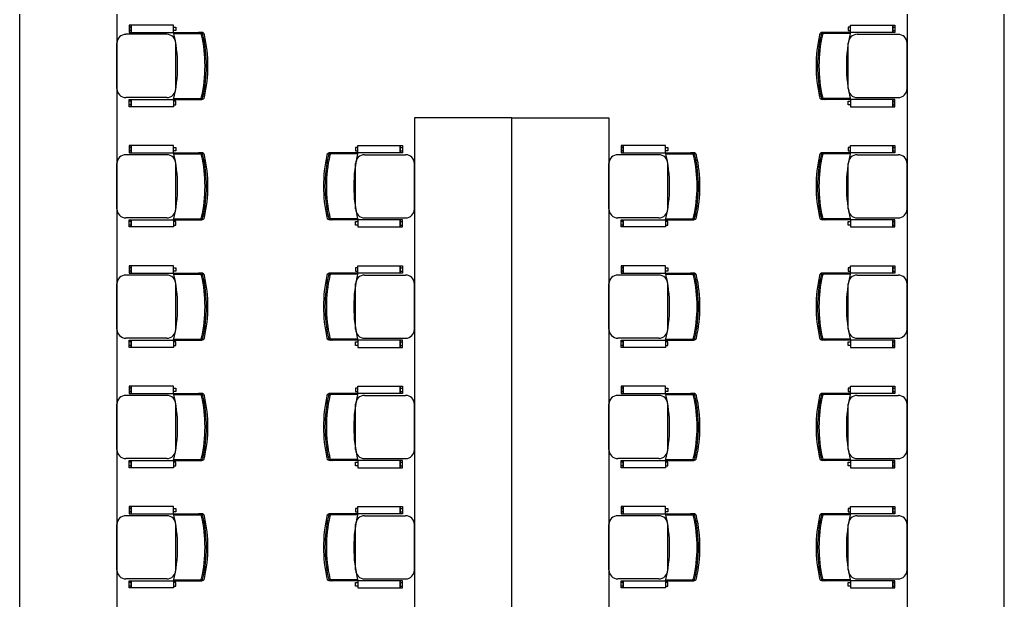
# Model space of a CAD drawing. Units: inches. Extents: x 500263 to 2879468, y -251999 to 643616.
# Drawn here: x 1414375 to 1421970, y -191031 to -186561 of the extents above; entities that cross this region are included whole.
import ezdxf

# ---------------------------------------------------------------- set-up
doc = ezdxf.new("R2010")
doc.units = ezdxf.units.IN
doc.header["$LTSCALE"] = 3
doc.header["$MEASUREMENT"] = 0
doc.layers.add('1-FURN', color=250, linetype='Continuous')

# ---------------------------------------------------------------- blocks, each defined once
blk = doc.blocks.new('34RSDFS')
at = {"layer": '1-FURN'}
for p, q in [((1433730.3, 193166.6), (1433730.3, 199566.6)), ((1434480.3, 199566.6), (1434480.3, 193166.6)), ((1440575.7, 199566.6), (1440575.7, 193166.6)), ((1441325.7, 193166.6), (1441325.7, 199566.6)), ((1434591, 199466.6), (1434574, 199466.6)), ((1440465, 199466.6), (1440482, 199466.6)), ((1434865.4, 199411.1), (1434549, 199411.1)), ((1434591, 199440), (1434574, 199440)), ((1434917, 199425.4), (1435135.8, 199425.4)), ((1434919.1, 199417.5), (1435128.4, 199417.5)), ((1440139, 199425.4), (1439920.2, 199425.4)), ((1440136.9, 199417.5), (1439927.6, 199417.5)), ((1440190.6, 199411.1), (1440507, 199411.1)), ((1440465, 199440), (1440482, 199440)), ((1434480.3, 198992.5), (1434480.3, 199342.1)), ((1434934.1, 198992.5), (1434934.1, 199342.4)), ((1440121.9, 198992.5), (1440121.9, 199342.4)), ((1440575.7, 198992.5), (1440575.7, 199342.1)), ((1434865.4, 198923.5), (1434549, 198923.5)), ((1434591, 198894.6), (1434574, 198894.6)), ((1434591, 198868), (1434574, 198868)), ((1434917, 198909.2), (1435135.8, 198909.2)), ((1434919.1, 198917.1), (1435128.4, 198917.1)), ((1440139, 198909.2), (1439920.2, 198909.2)), ((1440136.9, 198917.1), (1439927.6, 198917.1)), ((1440190.6, 198923.5), (1440507, 198923.5)), ((1440465, 198894.6), (1440482, 198894.6)), ((1440465, 198868), (1440482, 198868)), ((1437525.7, 198768), (1436775.7, 198768)), ((1436775.7, 198768), (1436775.7, 193166.6)), ((1437525.7, 193166.6), (1437525.7, 198768)), ((1437525.7, 198768), (1438275.7, 198768)), ((1437525.7, 193166.6), (1437525.7, 198768)), ((1438275.7, 198768), (1438275.7, 193166.6)), ((1434865.4, 198483.1), (1434549, 198483.1)), ((1434591, 198538.7), (1434574, 198538.7)), ((1434591, 198512.1), (1434574, 198512.1)), ((1434917, 198497.4), (1435135.8, 198497.4)), ((1434919.1, 198489.5), (1435128.4, 198489.5)), ((1436339, 198497.4), (1436120.2, 198497.4)), ((1436336.9, 198489.5), (1436127.6, 198489.5)), ((1436390.6, 198483.1), (1436707, 198483.1)), ((1436665, 198538.7), (1436682, 198538.7)), ((1436665, 198512.1), (1436682, 198512.1)), ((1438660.8, 198483.1), (1438344.4, 198483.1)), ((1438386.4, 198538.7), (1438369.4, 198538.7)), ((1438386.4, 198512.1), (1438369.4, 198512.1)), ((1438712.4, 198497.4), (1438931.2, 198497.4)), ((1438714.5, 198489.5), (1438923.8, 198489.5)), ((1440139, 198497.4), (1439920.2, 198497.4)), ((1440136.9, 198489.5), (1439927.6, 198489.5)), ((1440190.6, 198483.1), (1440507, 198483.1)), ((1440465, 198538.7), (1440482, 198538.7)), ((1440465, 198512.1), (1440482, 198512.1)), ((1434480.3, 198064.6), (1434480.3, 198414.1)), ((1434934.1, 198064.6), (1434934.1, 198414.4)), ((1436321.9, 198064.6), (1436321.9, 198414.4)), ((1436775.7, 198064.6), (1436775.7, 198414.1)), ((1438275.7, 198064.6), (1438275.7, 198414.1)), ((1438729.6, 198064.6), (1438729.6, 198414.4)), ((1440121.9, 198064.6), (1440121.9, 198414.4)), ((1440575.7, 198064.6), (1440575.7, 198414.1)), ((1434865.4, 197995.6), (1434549, 197995.6)), ((1434591, 197966.6), (1434574, 197966.6)), ((1434591, 197940), (1434574, 197940)), ((1434917, 197981.3), (1435135.8, 197981.3)), ((1434919.1, 197989.2), (1435128.4, 197989.2)), ((1436339, 197981.3), (1436120.2, 197981.3)), ((1436336.9, 197989.2), (1436127.6, 197989.2)), ((1436390.6, 197995.6), (1436707, 197995.6)), ((1436665, 197966.6), (1436682, 197966.6)), ((1436665, 197940), (1436682, 197940)), ((1438660.8, 197995.6), (1438344.4, 197995.6)), ((1438386.4, 197966.6), (1438369.4, 197966.6)), ((1438386.4, 197940), (1438369.4, 197940)), ((1438712.4, 197981.3), (1438931.2, 197981.3)), ((1438714.5, 197989.2), (1438923.8, 197989.2)), ((1440139, 197981.3), (1439920.2, 197981.3)), ((1440136.9, 197989.2), (1439927.6, 197989.2)), ((1440190.6, 197995.6), (1440507, 197995.6)), ((1440465, 197966.6), (1440482, 197966.6)), ((1440465, 197940), (1440482, 197940)), ((1434591, 197610.7), (1434574, 197610.7)), ((1434591, 197584.2), (1434574, 197584.2)), ((1434917, 197569.5), (1435135.8, 197569.5)), ((1434919.1, 197561.6), (1435128.4, 197561.6)), ((1436339, 197569.5), (1436120.2, 197569.5)), ((1436336.9, 197561.6), (1436127.6, 197561.6)), ((1436665, 197610.7), (1436682, 197610.7)), ((1436665, 197584.2), (1436682, 197584.2)), ((1438386.4, 197610.7), (1438369.4, 197610.7)), ((1438386.4, 197584.2), (1438369.4, 197584.2)), ((1438712.4, 197569.5), (1438931.2, 197569.5)), ((1438714.5, 197561.6), (1438923.8, 197561.6)), ((1440139, 197569.5), (1439920.2, 197569.5)), ((1440136.9, 197561.6), (1439927.6, 197561.6)), ((1440465, 197610.7), (1440482, 197610.7)), ((1440465, 197584.2), (1440482, 197584.2)), ((1434480.3, 197136.7), (1434480.3, 197486.2)), ((1434865.4, 197555.2), (1434549, 197555.2)), ((1434934.1, 197136.7), (1434934.1, 197486.5)), ((1436321.9, 197136.7), (1436321.9, 197486.5)), ((1436390.6, 197555.2), (1436707, 197555.2)), ((1436775.7, 197136.7), (1436775.7, 197486.2)), ((1438275.7, 197136.7), (1438275.7, 197486.2)), ((1438660.8, 197555.2), (1438344.4, 197555.2)), ((1438729.6, 197136.7), (1438729.6, 197486.5)), ((1440121.9, 197136.7), (1440121.9, 197486.5)), ((1440190.6, 197555.2), (1440507, 197555.2)), ((1440575.7, 197136.7), (1440575.7, 197486.2)), ((1434865.4, 197067.7), (1434549, 197067.7)), ((1434591, 197038.7), (1434574, 197038.7)), ((1434917, 197053.3), (1435135.8, 197053.3)), ((1434919.1, 197061.3), (1435128.4, 197061.3)), ((1436339, 197053.3), (1436120.2, 197053.3)), ((1436336.9, 197061.3), (1436127.6, 197061.3)), ((1436390.6, 197067.7), (1436707, 197067.7)), ((1436665, 197038.7), (1436682, 197038.7)), ((1438660.8, 197067.7), (1438344.4, 197067.7)), ((1438386.4, 197038.7), (1438369.4, 197038.7)), ((1438712.4, 197053.3), (1438931.2, 197053.3)), ((1438714.5, 197061.3), (1438923.8, 197061.3)), ((1440139, 197053.3), (1439920.2, 197053.3)), ((1440136.9, 197061.3), (1439927.6, 197061.3)), ((1440190.6, 197067.7), (1440507, 197067.7)), ((1440465, 197038.7), (1440482, 197038.7)), ((1434591, 197012.1), (1434574, 197012.1)), ((1436665, 197012.1), (1436682, 197012.1)), ((1438386.4, 197012.1), (1438369.4, 197012.1)), ((1440465, 197012.1), (1440482, 197012.1)), ((1434591, 196682.8), (1434574, 196682.8)), ((1434591, 196656.2), (1434574, 196656.2)), ((1436665, 196682.8), (1436682, 196682.8)), ((1436665, 196656.2), (1436682, 196656.2)), ((1438386.4, 196682.8), (1438369.4, 196682.8)), ((1438386.4, 196656.2), (1438369.4, 196656.2)), ((1440465, 196682.8), (1440482, 196682.8)), ((1440465, 196656.2), (1440482, 196656.2)), ((1434865.4, 196627.2), (1434549, 196627.2)), ((1434917, 196641.6), (1435135.8, 196641.6)), ((1434919.1, 196633.6), (1435128.4, 196633.6)), ((1436339, 196641.6), (1436120.2, 196641.6)), ((1436336.9, 196633.6), (1436127.6, 196633.6)), ((1436390.6, 196627.2), (1436707, 196627.2)), ((1438660.8, 196627.2), (1438344.4, 196627.2)), ((1438712.4, 196641.6), (1438931.2, 196641.6)), ((1438714.5, 196633.6), (1438923.8, 196633.6)), ((1440139, 196641.6), (1439920.2, 196641.6)), ((1440136.9, 196633.6), (1439927.6, 196633.6)), ((1440190.6, 196627.2), (1440507, 196627.2)), ((1434480.3, 196208.7), (1434480.3, 196558.2)), ((1434934.1, 196208.7), (1434934.1, 196558.5)), ((1436321.9, 196208.7), (1436321.9, 196558.5)), ((1436775.7, 196208.7), (1436775.7, 196558.2)), ((1438275.7, 196208.7), (1438275.7, 196558.2)), ((1438729.6, 196208.7), (1438729.6, 196558.5)), ((1440121.9, 196208.7), (1440121.9, 196558.5)), ((1440575.7, 196208.7), (1440575.7, 196558.2)), ((1434865.4, 196139.7), (1434549, 196139.7)), ((1434917, 196125.4), (1435135.8, 196125.4)), ((1434919.1, 196133.3), (1435128.4, 196133.3)), ((1436339, 196125.4), (1436120.2, 196125.4)), ((1436336.9, 196133.3), (1436127.6, 196133.3)), ((1436390.6, 196139.7), (1436707, 196139.7)), ((1438660.8, 196139.7), (1438344.4, 196139.7)), ((1438712.4, 196125.4), (1438931.2, 196125.4)), ((1438714.5, 196133.3), (1438923.8, 196133.3)), ((1440139, 196125.4), (1439920.2, 196125.4)), ((1440136.9, 196133.3), (1439927.6, 196133.3)), ((1440190.6, 196139.7), (1440507, 196139.7)), ((1434591, 196110.7), (1434574, 196110.7)), ((1434591, 196084.2), (1434574, 196084.2)), ((1436665, 196110.7), (1436682, 196110.7)), ((1436665, 196084.2), (1436682, 196084.2)), ((1438386.4, 196110.7), (1438369.4, 196110.7)), ((1438386.4, 196084.2), (1438369.4, 196084.2)), ((1440465, 196110.7), (1440482, 196110.7)), ((1440465, 196084.2), (1440482, 196084.2)), ((1434591, 195754.8), (1434574, 195754.8)), ((1436665, 195754.8), (1436682, 195754.8)), ((1438386.4, 195754.8), (1438369.4, 195754.8)), ((1440465, 195754.8), (1440482, 195754.8)), ((1434865.4, 195699.3), (1434549, 195699.3)), ((1434591, 195728.3), (1434574, 195728.3)), ((1434917, 195713.6), (1435135.8, 195713.6)), ((1434919.1, 195705.7), (1435128.4, 195705.7)), ((1436339, 195713.6), (1436120.2, 195713.6)), ((1436336.9, 195705.7), (1436127.6, 195705.7)), ((1436390.6, 195699.3), (1436707, 195699.3)), ((1436665, 195728.3), (1436682, 195728.3)), ((1438660.8, 195699.3), (1438344.4, 195699.3)), ((1438386.4, 195728.3), (1438369.4, 195728.3)), ((1438712.4, 195713.6), (1438931.2, 195713.6)), ((1438714.5, 195705.7), (1438923.8, 195705.7)), ((1440139, 195713.6), (1439920.2, 195713.6)), ((1440136.9, 195705.7), (1439927.6, 195705.7)), ((1440190.6, 195699.3), (1440507, 195699.3)), ((1440465, 195728.3), (1440482, 195728.3)), ((1434480.3, 195280.8), (1434480.3, 195630.3)), ((1434934.1, 195280.8), (1434934.1, 195630.6)), ((1436321.9, 195280.8), (1436321.9, 195630.6)), ((1436775.7, 195280.8), (1436775.7, 195630.3)), ((1438275.7, 195280.8), (1438275.7, 195630.3)), ((1438729.6, 195280.8), (1438729.6, 195630.6)), ((1440121.9, 195280.8), (1440121.9, 195630.6)), ((1440575.7, 195280.8), (1440575.7, 195630.3)), ((1434865.4, 195211.8), (1434549, 195211.8)), ((1434919.1, 195205.4), (1435128.4, 195205.4)), ((1436336.9, 195205.4), (1436127.6, 195205.4)), ((1436390.6, 195211.8), (1436707, 195211.8)), ((1438660.8, 195211.8), (1438344.4, 195211.8)), ((1438714.5, 195205.4), (1438923.8, 195205.4)), ((1440136.9, 195205.4), (1439927.6, 195205.4)), ((1440190.6, 195211.8), (1440507, 195211.8)), ((1434591, 195182.8), (1434574, 195182.8)), ((1434591, 195156.2), (1434574, 195156.2)), ((1434917, 195197.4), (1435135.8, 195197.4)), ((1436339, 195197.4), (1436120.2, 195197.4)), ((1436665, 195182.8), (1436682, 195182.8)), ((1436665, 195156.2), (1436682, 195156.2)), ((1438386.4, 195182.8), (1438369.4, 195182.8)), ((1438386.4, 195156.2), (1438369.4, 195156.2)), ((1438712.4, 195197.4), (1438931.2, 195197.4)), ((1440139, 195197.4), (1439920.2, 195197.4)), ((1440465, 195182.8), (1440482, 195182.8)), ((1440465, 195156.2), (1440482, 195156.2))]:
    blk.add_line(p, q, dxfattribs=at)
for points in [[(1434591, 199425.4), (1434591, 199481.3), (1434574, 199481.3), (1434574, 199425.4)], [(1434917, 199425.4), (1434917, 199481.3), (1434591, 199481.3), (1434591, 199425.4)], [(1434917, 199440), (1434917, 199466.6), (1434934.1, 199466.6), (1434934.1, 199440)], [(1440139, 199440), (1440139, 199466.6), (1440121.9, 199466.6), (1440121.9, 199440)], [(1440139, 199425.4), (1440139, 199481.3), (1440465, 199481.3), (1440465, 199425.4)], [(1440465, 199425.4), (1440465, 199481.3), (1440482, 199481.3), (1440482, 199425.4)], [(1434591, 198909.2), (1434591, 198853.3), (1434574, 198853.3), (1434574, 198909.2)], [(1434917, 198909.2), (1434917, 198853.3), (1434591, 198853.3), (1434591, 198909.2)], [(1434917, 198894.6), (1434917, 198868), (1434934.1, 198868), (1434934.1, 198894.6)], [(1440139, 198894.6), (1440139, 198868), (1440121.9, 198868), (1440121.9, 198894.6)], [(1440139, 198909.2), (1440139, 198853.3), (1440465, 198853.3), (1440465, 198909.2)], [(1440465, 198909.2), (1440465, 198853.3), (1440482, 198853.3), (1440482, 198909.2)], [(1434591, 198497.4), (1434591, 198553.3), (1434574, 198553.3), (1434574, 198497.4)], [(1434917, 198497.4), (1434917, 198553.3), (1434591, 198553.3), (1434591, 198497.4)], [(1436339, 198497.4), (1436339, 198553.3), (1436665, 198553.3), (1436665, 198497.4)], [(1436665, 198497.4), (1436665, 198553.3), (1436682, 198553.3), (1436682, 198497.4)], [(1438386.4, 198497.4), (1438386.4, 198553.3), (1438369.4, 198553.3), (1438369.4, 198497.4)], [(1438712.4, 198497.4), (1438712.4, 198553.3), (1438386.4, 198553.3), (1438386.4, 198497.4)], [(1440139, 198497.4), (1440139, 198553.3), (1440465, 198553.3), (1440465, 198497.4)], [(1440465, 198497.4), (1440465, 198553.3), (1440482, 198553.3), (1440482, 198497.4)], [(1434917, 198512.1), (1434917, 198538.7), (1434934.1, 198538.7), (1434934.1, 198512.1)], [(1436339, 198512.1), (1436339, 198538.7), (1436321.9, 198538.7), (1436321.9, 198512.1)], [(1438712.4, 198512.1), (1438712.4, 198538.7), (1438729.6, 198538.7), (1438729.6, 198512.1)], [(1440139, 198512.1), (1440139, 198538.7), (1440121.9, 198538.7), (1440121.9, 198512.1)], [(1434591, 197981.3), (1434591, 197925.4), (1434574, 197925.4), (1434574, 197981.3)], [(1434917, 197981.3), (1434917, 197925.4), (1434591, 197925.4), (1434591, 197981.3)], [(1434917, 197966.6), (1434917, 197940), (1434934.1, 197940), (1434934.1, 197966.6)], [(1436339, 197966.6), (1436339, 197940), (1436321.9, 197940), (1436321.9, 197966.6)], [(1436339, 197981.3), (1436339, 197925.4), (1436665, 197925.4), (1436665, 197981.3)], [(1436665, 197981.3), (1436665, 197925.4), (1436682, 197925.4), (1436682, 197981.3)], [(1438386.4, 197981.3), (1438386.4, 197925.4), (1438369.4, 197925.4), (1438369.4, 197981.3)], [(1438712.4, 197981.3), (1438712.4, 197925.4), (1438386.4, 197925.4), (1438386.4, 197981.3)], [(1438712.4, 197966.6), (1438712.4, 197940), (1438729.6, 197940), (1438729.6, 197966.6)], [(1440139, 197966.6), (1440139, 197940), (1440121.9, 197940), (1440121.9, 197966.6)], [(1440139, 197981.3), (1440139, 197925.4), (1440465, 197925.4), (1440465, 197981.3)], [(1440465, 197981.3), (1440465, 197925.4), (1440482, 197925.4), (1440482, 197981.3)], [(1434591, 197569.5), (1434591, 197625.4), (1434574, 197625.4), (1434574, 197569.5)], [(1434917, 197569.5), (1434917, 197625.4), (1434591, 197625.4), (1434591, 197569.5)], [(1434917, 197584.2), (1434917, 197610.7), (1434934.1, 197610.7), (1434934.1, 197584.2)], [(1436339, 197584.2), (1436339, 197610.7), (1436321.9, 197610.7), (1436321.9, 197584.2)], [(1436339, 197569.5), (1436339, 197625.4), (1436665, 197625.4), (1436665, 197569.5)], [(1436665, 197569.5), (1436665, 197625.4), (1436682, 197625.4), (1436682, 197569.5)], [(1438386.4, 197569.5), (1438386.4, 197625.4), (1438369.4, 197625.4), (1438369.4, 197569.5)], [(1438712.4, 197569.5), (1438712.4, 197625.4), (1438386.4, 197625.4), (1438386.4, 197569.5)], [(1438712.4, 197584.2), (1438712.4, 197610.7), (1438729.6, 197610.7), (1438729.6, 197584.2)], [(1440139, 197584.2), (1440139, 197610.7), (1440121.9, 197610.7), (1440121.9, 197584.2)], [(1440139, 197569.5), (1440139, 197625.4), (1440465, 197625.4), (1440465, 197569.5)], [(1440465, 197569.5), (1440465, 197625.4), (1440482, 197625.4), (1440482, 197569.5)], [(1434591, 197053.3), (1434591, 196997.4), (1434574, 196997.4), (1434574, 197053.3)], [(1434917, 197053.3), (1434917, 196997.4), (1434591, 196997.4), (1434591, 197053.3)], [(1434917, 197038.7), (1434917, 197012.1), (1434934.1, 197012.1), (1434934.1, 197038.7)], [(1436339, 197038.7), (1436339, 197012.1), (1436321.9, 197012.1), (1436321.9, 197038.7)], [(1436339, 197053.3), (1436339, 196997.4), (1436665, 196997.4), (1436665, 197053.3)], [(1436665, 197053.3), (1436665, 196997.4), (1436682, 196997.4), (1436682, 197053.3)], [(1438386.4, 197053.3), (1438386.4, 196997.4), (1438369.4, 196997.4), (1438369.4, 197053.3)], [(1438712.4, 197053.3), (1438712.4, 196997.4), (1438386.4, 196997.4), (1438386.4, 197053.3)], [(1438712.4, 197038.7), (1438712.4, 197012.1), (1438729.6, 197012.1), (1438729.6, 197038.7)], [(1440139, 197038.7), (1440139, 197012.1), (1440121.9, 197012.1), (1440121.9, 197038.7)], [(1440139, 197053.3), (1440139, 196997.4), (1440465, 196997.4), (1440465, 197053.3)], [(1440465, 197053.3), (1440465, 196997.4), (1440482, 196997.4), (1440482, 197053.3)], [(1434591, 196641.6), (1434591, 196697.4), (1434574, 196697.4), (1434574, 196641.6)], [(1434917, 196641.6), (1434917, 196697.4), (1434591, 196697.4), (1434591, 196641.6)], [(1434917, 196656.2), (1434917, 196682.8), (1434934.1, 196682.8), (1434934.1, 196656.2)], [(1436339, 196656.2), (1436339, 196682.8), (1436321.9, 196682.8), (1436321.9, 196656.2)], [(1436339, 196641.6), (1436339, 196697.4), (1436665, 196697.4), (1436665, 196641.6)], [(1436665, 196641.6), (1436665, 196697.4), (1436682, 196697.4), (1436682, 196641.6)], [(1438386.4, 196641.6), (1438386.4, 196697.4), (1438369.4, 196697.4), (1438369.4, 196641.6)], [(1438712.4, 196641.6), (1438712.4, 196697.4), (1438386.4, 196697.4), (1438386.4, 196641.6)], [(1438712.4, 196656.2), (1438712.4, 196682.8), (1438729.6, 196682.8), (1438729.6, 196656.2)], [(1440139, 196656.2), (1440139, 196682.8), (1440121.9, 196682.8), (1440121.9, 196656.2)], [(1440139, 196641.6), (1440139, 196697.4), (1440465, 196697.4), (1440465, 196641.6)], [(1440465, 196641.6), (1440465, 196697.4), (1440482, 196697.4), (1440482, 196641.6)], [(1434591, 196125.4), (1434591, 196069.5), (1434574, 196069.5), (1434574, 196125.4)], [(1434917, 196125.4), (1434917, 196069.5), (1434591, 196069.5), (1434591, 196125.4)], [(1436339, 196125.4), (1436339, 196069.5), (1436665, 196069.5), (1436665, 196125.4)], [(1436665, 196125.4), (1436665, 196069.5), (1436682, 196069.5), (1436682, 196125.4)], [(1438386.4, 196125.4), (1438386.4, 196069.5), (1438369.4, 196069.5), (1438369.4, 196125.4)], [(1438712.4, 196125.4), (1438712.4, 196069.5), (1438386.4, 196069.5), (1438386.4, 196125.4)], [(1440139, 196125.4), (1440139, 196069.5), (1440465, 196069.5), (1440465, 196125.4)], [(1440465, 196125.4), (1440465, 196069.5), (1440482, 196069.5), (1440482, 196125.4)], [(1434917, 196110.7), (1434917, 196084.2), (1434934.1, 196084.2), (1434934.1, 196110.7)], [(1436339, 196110.7), (1436339, 196084.2), (1436321.9, 196084.2), (1436321.9, 196110.7)], [(1438712.4, 196110.7), (1438712.4, 196084.2), (1438729.6, 196084.2), (1438729.6, 196110.7)], [(1440139, 196110.7), (1440139, 196084.2), (1440121.9, 196084.2), (1440121.9, 196110.7)], [(1434591, 195713.6), (1434591, 195769.5), (1434574, 195769.5), (1434574, 195713.6)], [(1434917, 195713.6), (1434917, 195769.5), (1434591, 195769.5), (1434591, 195713.6)], [(1434917, 195728.3), (1434917, 195754.8), (1434934.1, 195754.8), (1434934.1, 195728.3)], [(1436339, 195728.3), (1436339, 195754.8), (1436321.9, 195754.8), (1436321.9, 195728.3)], [(1436339, 195713.6), (1436339, 195769.5), (1436665, 195769.5), (1436665, 195713.6)], [(1436665, 195713.6), (1436665, 195769.5), (1436682, 195769.5), (1436682, 195713.6)], [(1438386.4, 195713.6), (1438386.4, 195769.5), (1438369.4, 195769.5), (1438369.4, 195713.6)], [(1438712.4, 195713.6), (1438712.4, 195769.5), (1438386.4, 195769.5), (1438386.4, 195713.6)], [(1438712.4, 195728.3), (1438712.4, 195754.8), (1438729.6, 195754.8), (1438729.6, 195728.3)], [(1440139, 195728.3), (1440139, 195754.8), (1440121.9, 195754.8), (1440121.9, 195728.3)], [(1440139, 195713.6), (1440139, 195769.5), (1440465, 195769.5), (1440465, 195713.6)], [(1440465, 195713.6), (1440465, 195769.5), (1440482, 195769.5), (1440482, 195713.6)], [(1434591, 195197.4), (1434591, 195141.6), (1434574, 195141.6), (1434574, 195197.4)], [(1434917, 195197.4), (1434917, 195141.6), (1434591, 195141.6), (1434591, 195197.4)], [(1434917, 195182.8), (1434917, 195156.2), (1434934.1, 195156.2), (1434934.1, 195182.8)], [(1436339, 195182.8), (1436339, 195156.2), (1436321.9, 195156.2), (1436321.9, 195182.8)], [(1436339, 195197.4), (1436339, 195141.6), (1436665, 195141.6), (1436665, 195197.4)], [(1436665, 195197.4), (1436665, 195141.6), (1436682, 195141.6), (1436682, 195197.4)], [(1438386.4, 195197.4), (1438386.4, 195141.6), (1438369.4, 195141.6), (1438369.4, 195197.4)], [(1438712.4, 195197.4), (1438712.4, 195141.6), (1438386.4, 195141.6), (1438386.4, 195197.4)], [(1438712.4, 195182.8), (1438712.4, 195156.2), (1438729.6, 195156.2), (1438729.6, 195182.8)], [(1440139, 195182.8), (1440139, 195156.2), (1440121.9, 195156.2), (1440121.9, 195182.8)], [(1440139, 195197.4), (1440139, 195141.6), (1440465, 195141.6), (1440465, 195197.4)], [(1440465, 195197.4), (1440465, 195141.6), (1440482, 195141.6), (1440482, 195197.4)]]:
    blk.add_lwpolyline(points, close=True, dxfattribs=at)
for centre, radius, start, end in [((1434549, 199342.1), 68.7, 90, 180), ((1434865.4, 199342.4), 68.7, 0, 90), ((1433884.5, 199167.3), 1064.3, 345.96576, 14.03424), ((1435111.2, 199403.1), 22.4, 9.35394, 95.40183), ((1435121.8, 199403.1), 22.4, 9.35394, 95.40183), ((1435133.7, 199403.1), 22.4, 9.35394, 95.40183), ((1434075.9, 199167.3), 1084.2, 347.2427, 12.7573), ((1434086.5, 199167.3), 1084.2, 347.2427, 12.7573), ((1434098.3, 199167.3), 1084.2, 347.2427, 12.7573), ((1440957.7, 199167.3), 1084.2, 167.2427, 192.7573), ((1440969.6, 199167.3), 1084.2, 167.2427, 192.7573), ((1440980.2, 199167.3), 1084.2, 167.2427, 192.7573), ((1439922.4, 199403.1), 22.4, 84.59817, 170.64606), ((1439934.2, 199403.1), 22.4, 84.59817, 170.64606), ((1439944.8, 199403.1), 22.4, 84.59817, 170.64606), ((1441171.5, 199167.3), 1064.3, 165.96576, 194.03424), ((1440190.6, 199342.4), 68.7, 90, 180), ((1440507, 199342.1), 68.7, 0, 90), ((1434549, 198992.5), 68.7, 180, 270), ((1434865.4, 198992.3), 68.7, 270, 0), ((1435111.2, 198931.5), 22.4, 264.59817, 350.64606), ((1435121.8, 198931.5), 22.4, 264.59817, 350.64606), ((1435133.7, 198931.5), 22.4, 264.59817, 350.64606), ((1439922.4, 198931.5), 22.4, 189.35394, 275.40183), ((1439934.2, 198931.5), 22.4, 189.35394, 275.40183), ((1439944.8, 198931.5), 22.4, 189.35394, 275.40183), ((1440190.6, 198992.3), 68.7, 180, 270), ((1440507, 198992.5), 68.7, 270, 0), ((1434549, 198414.1), 68.7, 90, 180), ((1434865.4, 198414.4), 68.7, 0, 90), ((1433884.5, 198239.4), 1064.3, 345.96576, 14.03424), ((1435111.2, 198475.1), 22.4, 9.35394, 95.40183), ((1435121.8, 198475.1), 22.4, 9.35394, 95.40183), ((1435133.7, 198475.1), 22.4, 9.35394, 95.40183), ((1434075.9, 198239.4), 1084.2, 347.2427, 12.7573), ((1434086.5, 198239.4), 1084.2, 347.2427, 12.7573), ((1434098.3, 198239.4), 1084.2, 347.2427, 12.7573), ((1437157.7, 198239.4), 1084.2, 167.2427, 192.7573), ((1437169.6, 198239.4), 1084.2, 167.2427, 192.7573), ((1437180.1, 198239.4), 1084.2, 167.2427, 192.7573), ((1436122.4, 198475.1), 22.4, 84.59817, 170.64606), ((1436134.2, 198475.1), 22.4, 84.59817, 170.64606), ((1436144.8, 198475.1), 22.4, 84.59817, 170.64606), ((1437371.5, 198239.4), 1064.3, 165.96576, 194.03424), ((1436390.6, 198414.4), 68.7, 90, 180), ((1436707, 198414.1), 68.7, 0, 90), ((1438344.4, 198414.1), 68.7, 90, 180), ((1438660.8, 198414.4), 68.7, 0, 90), ((1437679.9, 198239.4), 1064.3, 345.96576, 14.03424), ((1438906.6, 198475.1), 22.4, 9.35394, 95.40183), ((1438917.2, 198475.1), 22.4, 9.35394, 95.40183), ((1438929.1, 198475.1), 22.4, 9.35394, 95.40183), ((1437871.3, 198239.4), 1084.2, 347.2427, 12.7573), ((1437881.9, 198239.4), 1084.2, 347.2427, 12.7573), ((1437893.8, 198239.4), 1084.2, 347.2427, 12.7573), ((1440957.7, 198239.4), 1084.2, 167.2427, 192.7573), ((1440969.6, 198239.4), 1084.2, 167.2427, 192.7573), ((1440980.2, 198239.4), 1084.2, 167.2427, 192.7573), ((1439922.4, 198475.1), 22.4, 84.59817, 170.64606), ((1439934.2, 198475.1), 22.4, 84.59817, 170.64606), ((1439944.8, 198475.1), 22.4, 84.59817, 170.64606), ((1441171.5, 198239.4), 1064.3, 165.96576, 194.03424), ((1440190.6, 198414.4), 68.7, 90, 180), ((1440507, 198414.1), 68.7, 0, 90), ((1434549, 198064.6), 68.7, 180, 270), ((1434865.4, 198064.3), 68.7, 270, 0), ((1436390.6, 198064.3), 68.7, 180, 270), ((1436707, 198064.6), 68.7, 270, 0), ((1438344.4, 198064.6), 68.7, 180, 270), ((1438660.8, 198064.3), 68.7, 270, 0), ((1440190.6, 198064.3), 68.7, 180, 270), ((1440507, 198064.6), 68.7, 270, 0), ((1435111.2, 198003.6), 22.4, 264.59817, 350.64606), ((1435121.8, 198003.6), 22.4, 264.59817, 350.64606), ((1435133.7, 198003.6), 22.4, 264.59817, 350.64606), ((1436122.4, 198003.6), 22.4, 189.35394, 275.40183), ((1436134.2, 198003.6), 22.4, 189.35394, 275.40183), ((1436144.8, 198003.6), 22.4, 189.35394, 275.40183), ((1438906.6, 198003.6), 22.4, 264.59817, 350.64606), ((1438917.2, 198003.6), 22.4, 264.59817, 350.64606), ((1438929.1, 198003.6), 22.4, 264.59817, 350.64606), ((1439922.4, 198003.6), 22.4, 189.35394, 275.40183), ((1439934.2, 198003.6), 22.4, 189.35394, 275.40183), ((1439944.8, 198003.6), 22.4, 189.35394, 275.40183), ((1433884.5, 197311.4), 1064.3, 345.96576, 14.03424), ((1435111.2, 197547.2), 22.4, 9.35394, 95.40183), ((1435121.8, 197547.2), 22.4, 9.35394, 95.40183), ((1435133.7, 197547.2), 22.4, 9.35394, 95.40183), ((1436122.4, 197547.2), 22.4, 84.59817, 170.64606), ((1436134.2, 197547.2), 22.4, 84.59817, 170.64606), ((1436144.8, 197547.2), 22.4, 84.59817, 170.64606), ((1437371.5, 197311.4), 1064.3, 165.96576, 194.03424), ((1437679.9, 197311.4), 1064.3, 345.96576, 14.03424), ((1438906.6, 197547.2), 22.4, 9.35394, 95.40183), ((1438917.2, 197547.2), 22.4, 9.35394, 95.40183), ((1438929.1, 197547.2), 22.4, 9.35394, 95.40183), ((1439922.4, 197547.2), 22.4, 84.59817, 170.64606), ((1439934.2, 197547.2), 22.4, 84.59817, 170.64606), ((1439944.8, 197547.2), 22.4, 84.59817, 170.64606), ((1441171.5, 197311.4), 1064.3, 165.96576, 194.03424), ((1434549, 197486.2), 68.7, 90, 180), ((1434865.4, 197486.5), 68.7, 0, 90), ((1434075.9, 197311.4), 1084.2, 347.2427, 12.7573), ((1434086.5, 197311.4), 1084.2, 347.2427, 12.7573), ((1434098.3, 197311.4), 1084.2, 347.2427, 12.7573), ((1437157.7, 197311.4), 1084.2, 167.2427, 192.7573), ((1437169.6, 197311.4), 1084.2, 167.2427, 192.7573), ((1437180.1, 197311.4), 1084.2, 167.2427, 192.7573), ((1436390.6, 197486.5), 68.7, 90, 180), ((1436707, 197486.2), 68.7, 0, 90), ((1438344.4, 197486.2), 68.7, 90, 180), ((1438660.8, 197486.5), 68.7, 0, 90), ((1437871.3, 197311.4), 1084.2, 347.2427, 12.7573), ((1437881.9, 197311.4), 1084.2, 347.2427, 12.7573), ((1437893.8, 197311.4), 1084.2, 347.2427, 12.7573), ((1440957.7, 197311.4), 1084.2, 167.2427, 192.7573), ((1440969.6, 197311.4), 1084.2, 167.2427, 192.7573), ((1440980.2, 197311.4), 1084.2, 167.2427, 192.7573), ((1440190.6, 197486.5), 68.7, 90, 180), ((1440507, 197486.2), 68.7, 0, 90), ((1434549, 197136.7), 68.7, 180, 270), ((1434865.4, 197136.4), 68.7, 270, 0), ((1436390.6, 197136.4), 68.7, 180, 270), ((1436707, 197136.7), 68.7, 270, 0), ((1438344.4, 197136.7), 68.7, 180, 270), ((1438660.8, 197136.4), 68.7, 270, 0), ((1440190.6, 197136.4), 68.7, 180, 270), ((1440507, 197136.7), 68.7, 270, 0), ((1435111.2, 197075.6), 22.4, 264.59817, 350.64606), ((1435121.8, 197075.6), 22.4, 264.59817, 350.64606), ((1435133.7, 197075.6), 22.4, 264.59817, 350.64606), ((1436122.4, 197075.6), 22.4, 189.35394, 275.40183), ((1436134.2, 197075.6), 22.4, 189.35394, 275.40183), ((1436144.8, 197075.6), 22.4, 189.35394, 275.40183), ((1438906.6, 197075.6), 22.4, 264.59817, 350.64606), ((1438917.2, 197075.6), 22.4, 264.59817, 350.64606), ((1438929.1, 197075.6), 22.4, 264.59817, 350.64606), ((1439922.4, 197075.6), 22.4, 189.35394, 275.40183), ((1439934.2, 197075.6), 22.4, 189.35394, 275.40183), ((1439944.8, 197075.6), 22.4, 189.35394, 275.40183), ((1434549, 196558.2), 68.7, 90, 180), ((1434865.4, 196558.5), 68.7, 0, 90), ((1433884.5, 196383.5), 1064.3, 345.96576, 14.03424), ((1435111.2, 196619.2), 22.4, 9.35394, 95.40183), ((1435121.8, 196619.2), 22.4, 9.35394, 95.40183), ((1435133.7, 196619.2), 22.4, 9.35394, 95.40183), ((1434075.9, 196383.5), 1084.2, 347.2427, 12.7573), ((1434086.5, 196383.5), 1084.2, 347.2427, 12.7573), ((1434098.3, 196383.5), 1084.2, 347.2427, 12.7573), ((1437157.7, 196383.5), 1084.2, 167.2427, 192.7573), ((1437169.6, 196383.5), 1084.2, 167.2427, 192.7573), ((1437180.1, 196383.5), 1084.2, 167.2427, 192.7573), ((1436122.4, 196619.2), 22.4, 84.59817, 170.64606), ((1436134.2, 196619.2), 22.4, 84.59817, 170.64606), ((1436144.8, 196619.2), 22.4, 84.59817, 170.64606), ((1437371.5, 196383.5), 1064.3, 165.96576, 194.03424), ((1436390.6, 196558.5), 68.7, 90, 180), ((1436707, 196558.2), 68.7, 0, 90), ((1438344.4, 196558.2), 68.7, 90, 180), ((1438660.8, 196558.5), 68.7, 0, 90), ((1437679.9, 196383.5), 1064.3, 345.96576, 14.03424), ((1438906.6, 196619.2), 22.4, 9.35394, 95.40183), ((1438917.2, 196619.2), 22.4, 9.35394, 95.40183), ((1438929.1, 196619.2), 22.4, 9.35394, 95.40183), ((1437871.3, 196383.5), 1084.2, 347.2427, 12.7573), ((1437881.9, 196383.5), 1084.2, 347.2427, 12.7573), ((1437893.8, 196383.5), 1084.2, 347.2427, 12.7573), ((1440957.7, 196383.5), 1084.2, 167.2427, 192.7573), ((1440969.6, 196383.5), 1084.2, 167.2427, 192.7573), ((1440980.2, 196383.5), 1084.2, 167.2427, 192.7573), ((1439922.4, 196619.2), 22.4, 84.59817, 170.64606), ((1439934.2, 196619.2), 22.4, 84.59817, 170.64606), ((1439944.8, 196619.2), 22.4, 84.59817, 170.64606), ((1441171.5, 196383.5), 1064.3, 165.96576, 194.03424), ((1440190.6, 196558.5), 68.7, 90, 180), ((1440507, 196558.2), 68.7, 0, 90), ((1434549, 196208.7), 68.7, 180, 270), ((1434865.4, 196208.4), 68.7, 270, 0), ((1436390.6, 196208.4), 68.7, 180, 270), ((1436707, 196208.7), 68.7, 270, 0), ((1438344.4, 196208.7), 68.7, 180, 270), ((1438660.8, 196208.4), 68.7, 270, 0), ((1440190.6, 196208.4), 68.7, 180, 270), ((1440507, 196208.7), 68.7, 270, 0), ((1435111.2, 196147.7), 22.4, 264.59817, 350.64606), ((1435121.8, 196147.7), 22.4, 264.59817, 350.64606), ((1435133.7, 196147.7), 22.4, 264.59817, 350.64606), ((1436122.4, 196147.7), 22.4, 189.35394, 275.40183), ((1436134.2, 196147.7), 22.4, 189.35394, 275.40183), ((1436144.8, 196147.7), 22.4, 189.35394, 275.40183), ((1438906.6, 196147.7), 22.4, 264.59817, 350.64606), ((1438917.2, 196147.7), 22.4, 264.59817, 350.64606), ((1438929.1, 196147.7), 22.4, 264.59817, 350.64606), ((1439922.4, 196147.7), 22.4, 189.35394, 275.40183), ((1439934.2, 196147.7), 22.4, 189.35394, 275.40183), ((1439944.8, 196147.7), 22.4, 189.35394, 275.40183), ((1434549, 195630.3), 68.7, 90, 180), ((1434865.4, 195630.6), 68.7, 0, 90), ((1433884.5, 195455.5), 1064.3, 345.96576, 14.03424), ((1435111.2, 195691.3), 22.4, 9.35394, 95.40183), ((1435121.8, 195691.3), 22.4, 9.35394, 95.40183), ((1435133.7, 195691.3), 22.4, 9.35394, 95.40183), ((1434075.9, 195455.5), 1084.2, 347.2427, 12.7573), ((1434086.5, 195455.5), 1084.2, 347.2427, 12.7573), ((1434098.3, 195455.5), 1084.2, 347.2427, 12.7573), ((1437157.7, 195455.5), 1084.2, 167.2427, 192.7573), ((1437169.6, 195455.5), 1084.2, 167.2427, 192.7573), ((1437180.1, 195455.5), 1084.2, 167.2427, 192.7573), ((1436122.4, 195691.3), 22.4, 84.59817, 170.64606), ((1436134.2, 195691.3), 22.4, 84.59817, 170.64606), ((1436144.8, 195691.3), 22.4, 84.59817, 170.64606), ((1437371.5, 195455.5), 1064.3, 165.96576, 194.03424), ((1436390.6, 195630.6), 68.7, 90, 180), ((1436707, 195630.3), 68.7, 0, 90), ((1438344.4, 195630.3), 68.7, 90, 180), ((1438660.8, 195630.6), 68.7, 0, 90), ((1437679.9, 195455.5), 1064.3, 345.96576, 14.03424), ((1438906.6, 195691.3), 22.4, 9.35394, 95.40183), ((1438917.2, 195691.3), 22.4, 9.35394, 95.40183), ((1438929.1, 195691.3), 22.4, 9.35394, 95.40183), ((1437871.3, 195455.5), 1084.2, 347.2427, 12.7573), ((1437881.9, 195455.5), 1084.2, 347.2427, 12.7573), ((1437893.8, 195455.5), 1084.2, 347.2427, 12.7573), ((1440957.7, 195455.5), 1084.2, 167.2427, 192.7573), ((1440969.6, 195455.5), 1084.2, 167.2427, 192.7573), ((1440980.2, 195455.5), 1084.2, 167.2427, 192.7573), ((1439922.4, 195691.3), 22.4, 84.59817, 170.64606), ((1439934.2, 195691.3), 22.4, 84.59817, 170.64606), ((1439944.8, 195691.3), 22.4, 84.59817, 170.64606), ((1441171.5, 195455.5), 1064.3, 165.96576, 194.03424), ((1440190.6, 195630.6), 68.7, 90, 180), ((1440507, 195630.3), 68.7, 0, 90), ((1434549, 195280.8), 68.7, 180, 270), ((1434865.4, 195280.5), 68.7, 270, 0), ((1436390.6, 195280.5), 68.7, 180, 270), ((1436707, 195280.8), 68.7, 270, 0), ((1438344.4, 195280.8), 68.7, 180, 270), ((1438660.8, 195280.5), 68.7, 270, 0), ((1440190.6, 195280.5), 68.7, 180, 270), ((1440507, 195280.8), 68.7, 270, 0), ((1435111.2, 195219.8), 22.4, 264.59817, 350.64606), ((1435121.8, 195219.8), 22.4, 264.59817, 350.64606), ((1435133.7, 195219.8), 22.4, 264.59817, 350.64606), ((1436122.4, 195219.8), 22.4, 189.35394, 275.40183), ((1436134.2, 195219.8), 22.4, 189.35394, 275.40183), ((1436144.8, 195219.8), 22.4, 189.35394, 275.40183), ((1438906.6, 195219.8), 22.4, 264.59817, 350.64606), ((1438917.2, 195219.8), 22.4, 264.59817, 350.64606), ((1438929.1, 195219.8), 22.4, 264.59817, 350.64606), ((1439922.4, 195219.8), 22.4, 189.35394, 275.40183), ((1439934.2, 195219.8), 22.4, 189.35394, 275.40183), ((1439944.8, 195219.8), 22.4, 189.35394, 275.40183)]:
    blk.add_arc(centre, radius, start, end, dxfattribs=at)

msp = doc.modelspace()

# ---------------------------------------------------------------- block references
at = {"layer": '1-FURN', "color": 150, "linetype": 'Continuous'}
msp.add_blockref('34RSDFS', (-19355.6, -386085), dxfattribs=at)

doc.saveas('drawing.dxf')
